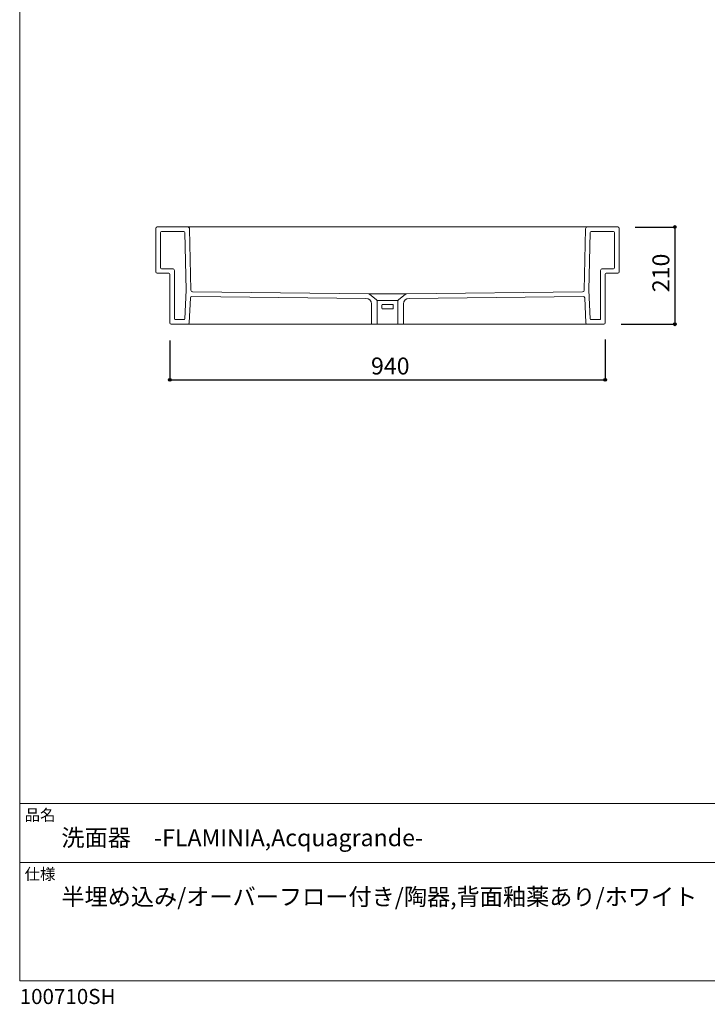
# Model space of a CAD drawing. Units: millimetres. Extents: x -1463 to 1463, y -2142 to 2109.
# Drawn here: x -1463 to 22, y -2142 to -16 of the extents above; entities that cross this region are included whole.
import ezdxf

# ---------------------------------------------------------------- set-up
doc = ezdxf.new("R2010")
doc.units = ezdxf.units.MM
doc.header["$LTSCALE"] = 76.2
doc.header["$PDMODE"] = 1
doc.header["$PDSIZE"] = -2
for name, color, linetype in [('AAA70-1004', 7, 'Continuous'), ('notes', 7, 'Continuous'), ('template', 7, 'Continuous')]:
    doc.layers.add(name, color=color, linetype=linetype)
doc.styles.add('ＭＳ ゴシック', font='txt', dxfattribs={"bigfont": 'ＭＳ ゴシック'})
doc.dimstyles.new('tfrom線あり', dxfattribs={"dimtxt": 36.648926, "dimasz": 5.999634, "dimexe": 0, "dimexo": 37.5, "dimgap": 0.5, "dimtad": 1, "dimdec": 1, "dimzin": 11, "dimdsep": 46, "dimtxsty": 'ＭＳ ゴシック', "dimblk": 'DOT', "dimcen": 0, "dimazin": 0, "dimtfac": 1, "dimtdec": 1, "dimtix": 1, "dimtofl": 0, "dimtmove": 0, "dimatfit": 0, "dimldrblk": 'DOT', "dimfxl": 1, "dimfrac": 2, "dimtolj": 1, "dimtzin": 11, "dimarcsym": 0})

# ---------------------------------------------------------------- blocks, each defined once
blk = doc.blocks.new('*D17')
at = {"linetype": 'Continuous', "lineweight": -2}
h = blk.add_hatch(color=0, dxfattribs=at)
edge = h.paths.add_edge_path()
edge.add_arc((-1138.4, -794), 3, 0, 360, ccw=False)
h = blk.add_hatch(color=0, dxfattribs=at)
edge = h.paths.add_edge_path()
edge.add_arc((-198.5, -794), 3, 0, 360, ccw=False)
at = {"color": 0, "linetype": 'Continuous', "lineweight": -2}
for p, q in [((-1138.4, -709), (-1138.4, -794)), ((-198.5, -706.5), (-198.5, -794)), ((-1138.4, -794), (-198.5, -794))]:
    blk.add_line(p, q, dxfattribs=at)
for centre in [(-1138.4, -794), (-198.5, -794)]:
    blk.add_circle(centre, 3, dxfattribs=at)
at = {"layer": 'Defpoints', "color": 0, "lineweight": 0}
for p in [(-1138.4, -671.5), (-198.5, -669), (-1138.4, -794)]:
    blk.add_point(p, dxfattribs=at)
at = {"color": 0, "insert": (-704.2, -745.7), "char_height": 36.65, "attachment_point": 1, "line_spacing_factor": 0.782827, "style": 'ＭＳ ゴシック'}
blk.add_mtext('940', dxfattribs=at)
blk = doc.blocks.new('_DOT')
at = {"color": 0, "linetype": 'ByBlock', "lineweight": -2}
blk.add_line((-0.5, 0), (-1, 0), dxfattribs=at)
at = {"color": 0, "linetype": 'ByBlock', "lineweight": -2, "const_width": 0.5}
blk.add_lwpolyline([(-0.25, 0, 1), (0.25, 0, 1)], format="xyb", close=True, dxfattribs=at)
blk = doc.blocks.new('*D23')
at = {"linetype": 'Continuous', "lineweight": -2}
h = blk.add_hatch(color=0, dxfattribs=at)
edge = h.paths.add_edge_path()
edge.add_arc((-48.5, -464), 3, 0, 360, ccw=False)
h = blk.add_hatch(color=0, dxfattribs=at)
edge = h.paths.add_edge_path()
edge.add_arc((-48.5, -674), 3, 0, 360, ccw=False)
at = {"color": 0, "linetype": 'Continuous', "lineweight": -2}
for p, q in [((-134, -464), (-48.5, -464)), ((-48.5, -464), (-48.5, -674)), ((-164, -674), (-48.5, -674))]:
    blk.add_line(p, q, dxfattribs=at)
for centre in [(-48.5, -464), (-48.5, -674)]:
    blk.add_circle(centre, 3, dxfattribs=at)
at = {"layer": 'Defpoints', "color": 0, "lineweight": 0}
for p in [(-171.5, -464), (-48.5, -464), (-201.5, -674)]:
    blk.add_point(p, dxfattribs=at)
at = {"color": 0, "insert": (-96.8, -604.7), "char_height": 36.65, "attachment_point": 1, "rotation": 90, "line_spacing_factor": 0.782827, "style": 'ＭＳ ゴシック'}
blk.add_mtext('210', dxfattribs=at)

msp = doc.modelspace()

# ---------------------------------------------------------------- linework, layer by layer
at = {"layer": 'AAA70-1004', "color": 7, "linetype": 'Continuous', "lineweight": 15}
for p, q in [((-1168.5, -560.98), (-1168.5, -466.98)), ((-1165.5, -463.98), (-1100, -463.98)), ((-1100, -463.98), (-237, -463.98)), ((-171.5, -463.98), (-237, -463.98)), ((-168.5, -560.98), (-168.5, -466.98)), ((-1158.5, -551.98), (-1158.5, -475.98)), ((-1156.5, -473.98), (-1108, -473.98)), ((-1103.29, -600.42), (-1106, -475.98)), ((-1093.08, -600.11), (-1096, -467.98)), ((-243.91, -600.11), (-241, -467.98)), ((-233.7, -600.42), (-231, -475.98)), ((-180.5, -473.98), (-229, -473.98)), ((-178.5, -551.98), (-178.5, -475.98)), ((-1140.5, -563.98), (-1165.5, -563.98)), ((-1132.5, -553.98), (-1156.5, -553.98)), ((-1138.5, -565.98), (-1138.5, -670.98)), ((-1128.5, -557.98), (-1128.5, -661.98)), ((-208.5, -557.98), (-208.5, -661.98)), ((-204.5, -553.98), (-180.5, -553.98)), ((-198.5, -565.98), (-198.5, -670.98)), ((-196.5, -563.98), (-171.5, -563.98)), ((-1103.29, -600.42), (-1106, -661.98)), ((-1091.12, -614.1), (-715, -617.98)), ((-1089.13, -604.02), (-709.93, -607.98)), ((-709.93, -607.98), (-627.07, -607.98)), ((-707.42, -608.86), (-691.95, -621.3)), ((-629.57, -608.86), (-645.05, -621.3)), ((-627.07, -607.98), (-247.87, -604.02)), ((-622, -617.98), (-245.88, -614.1)), ((-233.7, -600.42), (-231, -661.98)), ((-1094.15, -616.94), (-1096.46, -671.14)), ((-703, -672.98), (-703, -629.98)), ((-691, -623), (-691, -673)), ((-691, -623), (-646, -623)), ((-681, -632.99), (-681, -638.99)), ((-658, -630.99), (-679, -630.99)), ((-656, -632.99), (-656, -638.99)), ((-646, -623), (-646, -672.98)), ((-634, -672.98), (-634, -629.98)), ((-242.85, -616.94), (-240.53, -671.14)), ((-658, -640.99), (-679, -640.99)), ((-1099.46, -673.98), (-1135.5, -673.98)), ((-1108, -663.98), (-1126.5, -663.98)), ((-1099.46, -673.98), (-237.53, -673.98)), ((-692, -673.98), (-702, -673.98)), ((-692, -673.98), (-645, -673.98)), ((-645, -673.98), (-635, -673.98)), ((-237.53, -673.98), (-201.5, -673.98)), ((-229, -663.98), (-210.5, -663.98))]:
    msp.add_line(p, q, dxfattribs=at)
for centre, radius, start, end in [((-1165.5, -466.98), 3, 90, 180), ((-1100, -467.98), 4, 0, 90), ((-237, -467.98), 4, 90, 180), ((-171.5, -466.98), 3, 0, 90), ((-1156.5, -475.98), 2, 90, 180), ((-1108, -475.98), 2, 0, 90), ((-229, -475.98), 2, 90, 180), ((-180.5, -475.98), 2, 0, 90), ((-1156.5, -551.98), 2, 180, 270), ((-180.5, -551.98), 2, 270, 0), ((-1165.5, -560.98), 3, 180, 270), ((-1140.5, -565.98), 2, 0, 90), ((-1132.5, -557.98), 4, 0, 90), ((-204.5, -557.98), 4, 90, 180), ((-196.5, -565.98), 2, 90, 180), ((-171.5, -560.98), 3, 270, 0), ((-1091.15, -617.1), 3, 89.40934, 176.9962), ((-1089.08, -600.02), 4, 181.26367, 269.40174), ((-709.93, -611.98), 4, 51.20481, 90), ((-627.07, -611.98), 4, 90, 128.79519), ((-247.91, -600.02), 4, 270.59826, 358.73633), ((-245.85, -617.1), 3, 3.0038, 90.59066), ((-715, -629.98), 12, 0, 90), ((-693, -623), 2, 0, 58.31089), ((-679, -632.99), 2, 90, 180), ((-658, -632.99), 2, 0, 90), ((-644, -623), 2, 121.68911, 180), ((-622, -629.98), 12, 90, 180), ((-679, -638.99), 2, 180, 270), ((-658, -638.99), 2, 270, 0), ((-1135.5, -670.98), 3, 180, 270), ((-1126.5, -661.98), 2, 180, 270), ((-1108, -661.98), 2, 270, 0), ((-1099.46, -670.98), 3, 270, 356.9962), ((-702, -672.98), 1, 180, 270), ((-692, -672.98), 1, 270, 0), ((-645, -672.98), 1, 180, 270), ((-635, -672.98), 1, 270, 0), ((-237.53, -670.98), 3, 183.0038, 270), ((-229, -661.98), 2, 180, 270), ((-210.5, -661.98), 2, 270, 0), ((-201.5, -670.98), 3, 270, 0)]:
    msp.add_arc(centre, radius, start, end, dxfattribs=at)
at = {"layer": 'template', "color": 7, "linetype": 'Continuous', "lineweight": 5}
for p, q in [((1462.5, -1708.5), (-1462.5, -1708.5)), ((1462.5, -1836), (-1462.5, -1836))]:
    msp.add_line(p, q, dxfattribs=at)
at = {"layer": 'template', "color": 7, "linetype": 'Continuous', "lineweight": 5, "flags": 128}
msp.add_lwpolyline([(1462.5, 2109), (-1462.5, 2109), (-1462.5, -2091), (1462.5, -2091), (1462.5, 2109)], dxfattribs=at)

# ---------------------------------------------------------------- texts
at = {"layer": 'template', "color": 7, "attachment_point": 1, "style": 'ＭＳ ゴシック'}
for s, insert, char_height, line_spacing_factor in [('品名', (-1452, -1721.13), 24.433, 0.782827), ('洗面器\u3000-FLAMINIA,Acquagrande-', (-1372.5, -1764), 36.6489, 0.782827), ('仕様', (-1452, -1848.63), 24.433, 0.782827), ('半埋め込み/オーバーフロー付き/陶器,背面釉薬あり/ホワイト', (-1372.5, -1891.5), 36.6489, 1.13075), ('100710SH', (-1462.5, -2108.78), 32.577, 0.782827)]:
    msp.add_mtext(s, dxfattribs=dict(at, insert=insert, char_height=char_height, line_spacing_factor=line_spacing_factor))

# ---------------------------------------------------------------- dimensions: what is measured, and where the dimension line sits
at = {"layer": 'notes', "color": 7, "linetype": 'Continuous', "lineweight": 5}
dim = msp.add_linear_dim(base=(-48.5, -463.98), p1=(-201.5, -673.98), p2=(-171.5, -463.98), angle=90, dimstyle='tfrom線あり', override={"dimgap": 5, "dimpost": '<>', "dimtxsty": 'ＭＳ ゴシック', "dimtmove": 2}, dxfattribs=at)
dim.commit()
dim.dimension.update_dxf_attribs({"geometry": '*D23', "text_midpoint": (-43.5, -568.98), "dimtype": 128})
dim = msp.add_linear_dim(base=(-1138.4487, -793.9784), p1=(-198.4976, -668.9784), p2=(-1138.4487, -671.5175), dimstyle='tfrom線あり', override={"dimgap": 5, "dimpost": '<>', "dimtxsty": 'ＭＳ ゴシック', "dimtmove": 2}, dxfattribs=at)
dim.commit()
dim.dimension.update_dxf_attribs({"geometry": '*D17', "text_midpoint": (-668.4731, -793.9784)})

doc.saveas('drawing.dxf')
